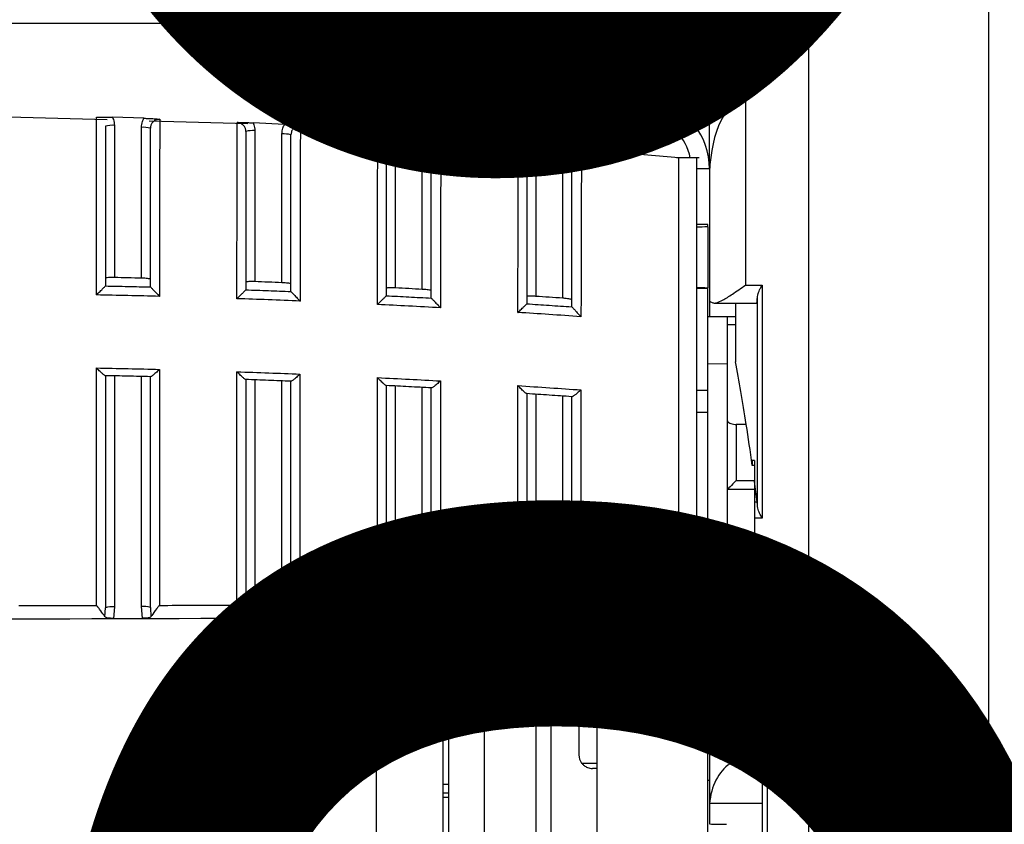
# Model space of a CAD drawing. Extents: x 220 to 409, y 90 to 282.
# Drawn here: x 245 to 251, y 167 to 171 of the extents above; entities that cross this region are included whole.
import ezdxf

# ---------------------------------------------------------------- set-up
doc = ezdxf.new("R2010")
doc.units = 0
doc.header["$MEASUREMENT"] = 0
doc.layers.add('COTES', color=2, linetype='CONTINUOUS')
doc.layers.add('DIBUIX', color=7, linetype='CONTINUOUS')
doc.styles.add('ROMANS', font='arial.ttf')

msp = doc.modelspace()

# ---------------------------------------------------------------- linework, layer by layer
at = {"layer": 'DIBUIX'}
for p, q in [((249.542, 212.7114), (249.542, 148.9697)), ((250.542, 212.7114), (250.542, 148.9697)), ((248.992, 172.77), (248.992, 171.0377)), ((247.542, 172.338), (247.542, 170.8267)), ((247.742, 170.8097), (247.742, 172.338)), ((248.292, 172.1106), (248.292, 171.1506)), ((248.0267, 172.038), (248.0267, 170.7995)), ((248.092, 171.1007), (248.092, 172.038)), ((247.142, 171.463), (242.042, 171.463)), ((247.142, 170.8608), (247.142, 171.463)), ((248.292, 171.4792), (248.992, 171.4792)), ((248.992, 171.3122), (248.292, 171.3122)), ((248.292, 171.2739), (248.992, 171.2739)), ((247.512, 170.8292), (247.512, 171.1137)), ((248.2652, 171.1578), (248.6955, 171.0425)), ((248.3927, 171.1236), (248.992, 171.1131)), ((247.512, 170.8292), (247.512, 171.093)), ((248.6696, 170.9459), (248.092, 171.1007)), ((248.992, 171.0632), (248.5923, 171.0701)), ((248.992, 171.023), (248.7463, 171.0252)), ((248.992, 171.0377), (249.192, 171.0377)), ((248.992, 170.6561), (248.992, 171.0377)), ((249.192, 171.0377), (249.192, 170.0111)), ((248.992, 171.0018), (248.7901, 171.0036)), ((245.647, 170.928), (245.0987, 170.9435)), ((245.8509, 170.9366), (245.6761, 170.9421)), ((245.687, 170.897), (245.687, 170.0525)), ((246.4284, 170.9058), (245.8793, 170.9214)), ((246.6321, 170.902), (246.457, 170.9112)), ((245.837, 170.0491), (245.837, 170.8859)), ((246.467, 170.8678), (246.467, 170.0298)), ((246.617, 170.024), (246.617, 170.8494)), ((247.4133, 170.851), (247.2378, 170.8639)), ((247.247, 170.8222), (247.247, 169.995)), ((247.397, 169.9869), (247.397, 170.7964)), ((247.999, 170.7878), (247.4331, 170.836)), ((248.1947, 170.7836), (248.0185, 170.8003)), ((248.027, 170.7602), (248.027, 169.9482)), ((248.822, 170.7176), (248.2161, 170.7692)), ((248.177, 169.9378), (248.177, 170.727)), ((248.9345, 170.7176), (248.8095, 170.7176)), ((248.992, 170.6561), (248.9222, 170.6561)), ((248.992, 170.6561), (248.992, 169.8339)), ((248.9924, 170.6377), (248.992, 170.6377)), ((248.982, 170.3473), (248.922, 170.3473)), ((248.982, 170.3339), (248.982, 170.3473)), ((248.982, 170.3339), (248.982, 169.9962)), ((245.6368, 170.0059), (245.637, 170.0062)), ((245.887, 170.0008), (245.8872, 170.0003)), ((246.4169, 169.9845), (246.417, 169.9848)), ((246.667, 169.9757), (246.6672, 169.9752)), ((248.982, 169.9916), (248.922, 169.9916)), ((248.982, 169.9916), (248.982, 169.9962)), ((248.982, 169.4249), (248.982, 169.9916)), ((249.192, 170.0111), (249.2838, 170.0111)), ((249.2838, 170.0111), (249.2838, 168.7169)), ((247.1969, 169.9515), (247.197, 169.9518)), ((247.447, 169.939), (247.4472, 169.9385)), ((249.0194, 169.9111), (249.2541, 169.9111)), ((249.1362, 169.9111), (249.1362, 169.5853)), ((249.2588, 168.7813), (249.2588, 169.9468)), ((247.9769, 169.9069), (247.977, 169.9071)), ((248.227, 169.8906), (248.2273, 169.89)), ((248.992, 169.8339), (248.982, 169.8339)), ((249.1362, 169.8339), (248.992, 169.8339)), ((249.092, 169.7914), (249.092, 169.8339)), ((249.092, 169.7914), (249.1362, 169.7914)), ((249.092, 169.2572), (249.092, 169.7914)), ((249.092, 169.5723), (248.982, 169.5728)), ((245.687, 169.5068), (245.687, 168.2245)), ((245.837, 168.2262), (245.837, 169.5034)), ((246.467, 169.4845), (246.467, 168.2289)), ((246.617, 168.2317), (246.617, 169.4789)), ((247.247, 169.4506), (247.247, 168.2357)), ((247.397, 168.2394), (247.397, 169.4427)), ((248.982, 169.4249), (248.922, 169.4249)), ((248.982, 169.3063), (248.982, 169.4249)), ((248.027, 169.4048), (248.027, 168.2447)), ((248.177, 168.2494), (248.177, 169.3947)), ((248.922, 169.3063), (248.982, 169.3063)), ((248.982, 168.0679), (248.982, 169.3063)), ((249.092, 168.8762), (249.092, 169.2572)), ((249.1407, 169.2377), (249.1407, 168.9262)), ((249.242, 169.0377), (249.2297, 169.0377)), ((249.2297, 169.0377), (249.2297, 169.0097)), ((249.242, 169.0377), (249.242, 168.9198)), ((249.242, 169.0097), (249.2297, 169.0097)), ((249.1407, 168.9262), (249.242, 168.9262)), ((249.242, 168.8762), (249.092, 168.8762)), ((249.092, 168.8762), (249.092, 168.8762)), ((249.092, 167.9276), (249.092, 168.8762)), ((249.242, 168.9198), (249.242, 168.8072)), ((249.242, 168.8072), (249.2568, 168.8072)), ((249.242, 168.8072), (249.242, 168.7169)), ((249.2838, 168.7169), (249.242, 168.7169)), ((249.242, 168.7169), (249.242, 167.4127)), ((248.957, 168.4278), (248.937, 168.4278)), ((248.957, 168.4278), (248.957, 168.2278)), ((245.6345, 168.1696), (245.637, 168.2197)), ((245.687, 168.2245), (245.6812, 168.1609)), ((245.843, 168.1613), (245.837, 168.2262)), ((245.887, 168.2214), (245.8896, 168.1701)), ((246.4142, 168.1719), (246.417, 168.2241)), ((246.467, 168.2289), (246.4608, 168.1633)), ((246.6235, 168.164), (246.617, 168.2317)), ((246.667, 168.2269), (246.6699, 168.1728)), ((247.1938, 168.1755), (247.197, 168.2309)), ((247.247, 168.2357), (247.2402, 168.167)), ((247.4044, 168.168), (247.397, 168.2394)), ((247.447, 168.2346), (247.4504, 168.1768)), ((247.9733, 168.1803), (247.977, 168.2399)), ((248.027, 168.2447), (248.0193, 168.172)), ((248.1854, 168.1733), (248.177, 168.2494)), ((248.227, 168.2446), (248.231, 168.1821)), ((248.922, 168.2419), (248.822, 168.2419)), ((248.937, 168.2329), (248.937, 168.0703)), ((248.957, 168.2278), (248.937, 168.2278)), ((248.957, 168.2278), (248.957, 168.0692)), ((245.6812, 168.1609), (245.843, 168.1613)), ((246.4608, 168.1633), (246.6235, 168.164)), ((246.567, 165.263), (246.567, 168.1666)), ((247.142, 164.8672), (247.142, 168.1691)), ((247.2402, 168.167), (247.4044, 168.168)), ((247.342, 168.1699), (247.342, 167.963)), ((247.6227, 167.963), (247.6227, 168.1712)), ((247.742, 167.963), (247.742, 168.1717)), ((248.0193, 168.172), (248.1854, 168.1733)), ((248.0267, 168.1729), (248.0267, 164.6004)), ((248.112, 166.9203), (248.112, 168.1733)), ((248.367, 168.1744), (248.367, 168.1679)), ((248.367, 168.1679), (248.367, 166.9679)), ((248.367, 168.1679), (248.517, 168.1679)), ((248.517, 168.1917), (248.922, 168.1917)), ((248.517, 168.1679), (248.517, 168.1917)), ((248.922, 168.2017), (248.822, 168.2017)), ((248.922, 168.1917), (248.922, 168.2017)), ((248.922, 167.9407), (248.922, 168.1917)), ((248.342, 168.1278), (248.367, 168.1278)), ((248.267, 168.0528), (248.267, 167.4028)), ((248.367, 168.0978), (248.282, 168.0978)), ((248.982, 167.9407), (248.982, 168.0679)), ((247.342, 167.963), (247.6227, 167.963)), ((247.512, 164.363), (247.512, 167.963)), ((247.542, 167.963), (247.542, 164.363)), ((247.6227, 167.963), (247.742, 167.963)), ((247.742, 164.363), (247.742, 167.963)), ((248.982, 167.9407), (248.922, 167.9407)), ((248.982, 166.0463), (248.982, 167.9407)), ((248.982, 167.9278), (249.087, 167.9278)), ((249.087, 167.9278), (249.087, 167.8778)), ((249.087, 167.8778), (248.982, 167.8778)), ((249.087, 167.5778), (249.087, 167.8778)), ((249.137, 167.8778), (249.087, 167.8778)), ((249.137, 167.8778), (249.137, 167.5778)), ((248.982, 167.5778), (249.087, 167.5778)), ((249.087, 167.5778), (249.137, 167.5778)), ((249.087, 167.5778), (249.087, 167.5278)), ((249.087, 167.5278), (248.982, 167.5278)), ((249.092, 167.4377), (249.092, 167.5281)), ((248.992, 167.4377), (249.0434, 167.4377)), ((248.992, 167.4377), (248.992, 167.1093)), ((248.992, 167.4377), (248.992, 167.4377)), ((249.0617, 167.4361), (249.0434, 167.4377)), ((249.0434, 167.4377), (249.242, 167.4377)), ((249.0617, 167.4361), (249.242, 167.4361)), ((249.242, 167.4127), (249.312, 167.4127)), ((249.242, 167.4127), (249.242, 167.3611)), ((249.312, 167.4127), (249.312, 166.4984)), ((248.282, 167.3578), (248.367, 167.3578)), ((249.106, 167.3535), (249.1176, 167.3611)), ((249.2876, 167.3535), (249.106, 167.3535)), ((249.242, 167.3611), (249.1176, 167.3611)), ((249.287, 166.5645), (249.287, 167.3459)), ((248.367, 167.3278), (248.342, 167.3278)), ((247.512, 167.2401), (247.542, 167.2401)), ((248.992, 167.2614), (248.982, 167.2614)), ((247.542, 167.1903), (247.512, 167.1903)), ((247.512, 167.168), (247.542, 167.168)), ((249.287, 167.1332), (248.9928, 167.1332)), ((248.992, 167.1093), (248.992, 167.0197))]:
    msp.add_line(p, q, dxfattribs=at)
at = {"layer": 'DIBUIX', "flags": 128}
for points in [[(248.6955, 171.0425), (248.695, 171.0406), (248.6935, 171.0351), (248.6911, 171.0262), (248.6879, 171.0142), (248.684, 170.9996), (248.6795, 170.9829), (248.6747, 170.9647), (248.6696, 170.9459)], [(245.837, 170.0491), (245.8182, 170.0495), (245.7995, 170.05), (245.7807, 170.0504), (245.762, 170.0509), (245.7432, 170.0513), (245.7245, 170.0517), (245.7057, 170.0521), (245.687, 170.0525)], [(246.617, 170.024), (246.5982, 170.0247), (246.5795, 170.0255), (246.5607, 170.0262), (246.542, 170.0269), (246.5232, 170.0276), (246.5045, 170.0284), (246.4857, 170.0291), (246.467, 170.0298)], [(247.397, 169.9869), (247.3782, 169.988), (247.3595, 169.989), (247.3407, 169.99), (247.322, 169.991), (247.3032, 169.992), (247.2845, 169.993), (247.2657, 169.994), (247.247, 169.995)], [(248.177, 169.9378), (248.1582, 169.9392), (248.1395, 169.9405), (248.1207, 169.9418), (248.102, 169.9431), (248.0832, 169.9444), (248.0645, 169.9457), (248.0457, 169.9469), (248.027, 169.9482)], [(248.982, 168.0679), (248.9518, 168.0695), (248.922, 168.0711)]]:
    msp.add_lwpolyline(points, dxfattribs=at)
at = {"layer": 'DIBUIX'}
for centre, radius, start, end in [((247.142, 171.1137), 0.37, 0, 90), ((247.142, 171.093), 0.37, 0, 90), ((248.592, 170.6561), 0.4, 0, 75), ((245.6746, 170.7629), 0.1346, 84.7212, 106.2257), ((248.592, 170.6561), 0.3, 11.8347, 75), ((245.8494, 170.7519), 0.1346, 73.7733, 95.2796), ((246.4546, 170.7338), 0.1346, 84.721, 106.2259), ((246.6294, 170.7153), 0.1346, 73.7741, 95.279), ((247.2346, 170.6882), 0.1346, 84.7203, 106.2267), ((247.4094, 170.6624), 0.1346, 73.7743, 95.2788), ((248.0146, 170.6262), 0.1346, 84.7212, 106.2257), ((248.1894, 170.593), 0.1346, 73.7744, 95.2787), ((245.6746, 168.0904), 0.1346, 84.7211, 106.2259), ((245.8494, 168.0921), 0.1346, 73.7737, 95.2792), ((246.4546, 168.0949), 0.1346, 84.7214, 106.2255), ((246.6294, 168.0976), 0.1346, 73.7745, 95.2786), ((247.2346, 168.1016), 0.1346, 84.7206, 106.2263), ((247.4094, 168.1054), 0.1346, 73.7741, 95.279), ((248.0146, 168.1106), 0.1346, 84.721, 106.2259), ((248.1894, 168.1154), 0.1346, 73.7742, 95.2789), ((248.342, 168.0528), 0.075, 143.1301, 180), ((249.087, 167.8778), 0.05, 0, 90), ((249.087, 167.5778), 0.05, 270, 0), ((248.342, 167.4028), 0.075, 180, 216.8699)]:
    msp.add_arc(centre, radius, start, end, dxfattribs=at)
for centre, major_axis, ratio, start_param, end_param in [((249.192, 170.6088), (0, 0.4289), 0.466308, 0, 1.503361), ((249.936, 170.2473), (1.9081, 0), 0.052408, 2.094395, 2.131101), ((249.936, 170.0828), (1.9081, 0), 0.052408, 4.152084, 4.18879), ((249.2541, 170.0111), (0, 0.1), 0.061163, 2.990048, 4.013041), ((248.8495, 154.8261), (0, 15.4856), 0.061163, 5.908465, 5.975697), ((32.7473, 154.8261), (591.371, 0), 0.026186, 1.196076, 1.196177), ((248.8495, 154.8261), (0, 15.4856), 0.061163, 5.870192, 5.908465), ((249.142, 168.9262), (0.05, 0.05), 0.013091, 1.583886, 3.128503), ((248.8495, 154.8261), (0, 15.4856), 0.061163, 5.838737, 5.855967), ((249.2541, 168.7169), (0, 0.1), 0.061163, 5.411737, 5.838737), ((249.192, 167.1077), (0, 0.2722), 0.734759, 0.444261, 1.477196), ((249.312, 167.3459), (0, 0.034), 0.734759, 1.345467, 1.570796), ((259.9465, 167.4292), (19.0942, 0), 0.026186, 4.101362, 4.107424)]:
    msp.add_ellipse(centre, major_axis=major_axis, ratio=ratio, start_param=start_param, end_param=end_param, dxfattribs=at)
for points, knots in [([(248.092, 171.1007), (248.0922, 171.1008), (248.1036, 171.1061), (248.137, 171.1216), (248.1863, 171.1431), (248.2348, 171.1598), (248.2555, 171.1584), (248.2652, 171.1578)], [0, 0, 0, 0, 0.004178, 0.171566, 0.503787, 0.767461, 1, 1, 1, 1]), ([(245.5873, 169.956), (245.5873, 170.0708), (245.5872, 170.3002), (245.5874, 170.5744), (245.5879, 170.7677), (245.5882, 170.867), (245.5883, 170.9247), (245.5883, 170.9372), (245.5883, 170.942)], [0, 0, 0, 0, 0.2940025, 0.5874557, 0.7015406, 0.8158441, 0.9293667, 1, 1, 1, 1]), ([(245.5883, 170.942), (245.5884, 170.942), (245.5983, 170.9428), (245.6172, 170.9437), (245.6468, 170.943), (245.6676, 170.9424), (245.6761, 170.9421)], [0, 0, 0, 0, 0.004355, 0.394475, 0.753166, 1, 1, 1, 1]), ([(245.6761, 170.9421), (245.678, 170.9381), (245.6846, 170.9239), (245.686, 170.9082), (245.687, 170.897)], [0, 0, 0, 0, 0.284218, 1, 1, 1, 1]), ([(245.837, 170.8859), (245.838, 170.8972), (245.8395, 170.915), (245.8478, 170.9308), (245.8509, 170.9366)], [0, 0, 0, 0, 0.630588, 1, 1, 1, 1]), ([(245.8509, 170.9366), (245.8594, 170.9364), (245.8802, 170.9357), (245.9099, 170.9344), (245.9289, 170.9324), (245.9387, 170.931), (245.9388, 170.931)], [0, 0, 0, 0, 0.246911, 0.60598, 0.995647, 1, 1, 1, 1]), ([(245.9388, 170.931), (245.9345, 170.9308), (245.9246, 170.9304), (245.9099, 170.9242), (245.8973, 170.9129), (245.8886, 170.898), (245.8875, 170.8867), (245.887, 170.8811)], [0, 0, 0, 0, 0.160449, 0.370222, 0.580073, 0.790003, 1, 1, 1, 1]), ([(245.9388, 170.931), (245.9388, 170.9225), (245.9388, 170.9049), (245.9385, 170.828), (245.9381, 170.7147), (245.9376, 170.5377), (245.9377, 170.2818), (245.9375, 170.0729), (245.9375, 169.9481)], [0, 0, 0, 0, 0.106479, 0.22002, 0.333695, 0.464523, 0.679994, 1, 1, 1, 1]), ([(246.3676, 169.9353), (246.3676, 169.9792), (246.3677, 170.1416), (246.3679, 170.3748), (246.3679, 170.6092), (246.3688, 170.7575), (246.3692, 170.8511), (246.3694, 170.8992), (246.3694, 170.9096), (246.3694, 170.9129)], [0, 0, 0, 0, 0.113463, 0.419539, 0.606086, 0.720079, 0.834316, 0.947821, 1, 1, 1, 1]), ([(246.3694, 170.9129), (246.3695, 170.9129), (246.3793, 170.9135), (246.3982, 170.9139), (246.4277, 170.9127), (246.4485, 170.9116), (246.457, 170.9112)], [0, 0, 0, 0, 0.004356, 0.393374, 0.752893, 1, 1, 1, 1]), ([(246.417, 170.863), (246.4164, 170.8686), (246.4153, 170.8799), (246.4067, 170.8948), (246.394, 170.9061), (246.3807, 170.9117), (246.3722, 170.9126), (246.3694, 170.9129)], [0, 0, 0, 0, 0.22165, 0.443227, 0.664701, 0.886077, 1, 1, 1, 1]), ([(246.457, 170.9112), (246.4585, 170.9078), (246.4647, 170.8941), (246.466, 170.8791), (246.467, 170.8678)], [0, 0, 0, 0, 0.252607, 1, 1, 1, 1]), ([(246.617, 170.8494), (246.618, 170.8607), (246.6196, 170.8793), (246.6285, 170.8956), (246.6321, 170.902)], [0, 0, 0, 0, 0.605198, 1, 1, 1, 1]), ([(246.6321, 170.902), (246.6406, 170.9016), (246.6614, 170.9005), (246.6911, 170.8986), (246.71, 170.8961), (246.7197, 170.8944), (246.7198, 170.8944)], [0, 0, 0, 0, 0.247241, 0.607388, 0.995648, 1, 1, 1, 1]), ([(247.2098, 170.855), (247.0425, 170.8736), (246.86, 170.894), (246.6767, 170.8987), (246.6615, 170.8991)], [0, 0, 0, 0, 0.9173773, 1, 1, 1, 1]), ([(245.637, 170.8922), (245.637, 170.888), (245.637, 170.8769), (245.637, 170.8267), (245.637, 170.74), (245.637, 170.567), (245.637, 170.3193), (245.637, 170.1107), (245.637, 170.0062)], [0, 0, 0, 0, 0.067492, 0.178521, 0.290292, 0.402009, 0.700739, 1, 1, 1, 1]), ([(245.887, 170.0008), (245.887, 170.1062), (245.887, 170.2943), (245.887, 170.525), (245.887, 170.6908), (245.887, 170.7914), (245.887, 170.8581), (245.887, 170.8737), (245.887, 170.8811)], [0, 0, 0, 0, 0.303579, 0.541207, 0.674608, 0.78598, 0.897323, 1, 1, 1, 1]), ([(246.417, 170.863), (246.417, 170.8602), (246.417, 170.851), (246.417, 170.8093), (246.417, 170.7276), (246.417, 170.5918), (246.417, 170.3671), (246.417, 170.1554), (246.417, 170.0119), (246.417, 169.9848)], [0, 0, 0, 0, 0.049129, 0.160037, 0.271654, 0.383195, 0.584954, 0.921796, 1, 1, 1, 1]), ([(246.7198, 170.8944), (246.7152, 170.8943), (246.7049, 170.8941), (246.6899, 170.8877), (246.6773, 170.8764), (246.6686, 170.8614), (246.6675, 170.8502), (246.667, 170.8446)], [0, 0, 0, 0, 0.1712, 0.378249, 0.585399, 0.792661, 1, 1, 1, 1]), ([(246.667, 169.9757), (246.667, 170.0812), (246.667, 170.2671), (246.667, 170.4952), (246.667, 170.6576), (246.667, 170.7567), (246.667, 170.8219), (246.667, 170.8373), (246.667, 170.8446)], [0, 0, 0, 0, 0.308315, 0.542818, 0.676765, 0.787859, 0.898925, 1, 1, 1, 1]), ([(246.7198, 170.8944), (246.7198, 170.886), (246.7198, 170.8686), (246.7194, 170.7933), (246.7188, 170.6815), (246.7179, 170.5079), (246.7181, 170.2544), (246.7179, 170.0474), (246.7178, 169.9222)], [0, 0, 0, 0, 0.10511, 0.218317, 0.331675, 0.462842, 0.675053, 1, 1, 1, 1]), ([(247.1479, 169.9029), (247.1479, 169.9435), (247.1481, 170.1058), (247.1483, 170.3339), (247.1483, 170.5648), (247.1496, 170.7082), (247.1501, 170.802), (247.1504, 170.8524), (247.1504, 170.8635), (247.1504, 170.8673)], [0, 0, 0, 0, 0.106521, 0.425815, 0.601344, 0.715045, 0.829099, 0.94201, 1, 1, 1, 1]), ([(247.1504, 170.8673), (247.1505, 170.8673), (247.1603, 170.8677), (247.1791, 170.8678), (247.2085, 170.866), (247.2293, 170.8645), (247.2378, 170.8639)], [0, 0, 0, 0, 0.004362, 0.391607, 0.752471, 1, 1, 1, 1]), ([(247.197, 170.8174), (247.1964, 170.8231), (247.1953, 170.8343), (247.1867, 170.8493), (247.174, 170.8606), (247.161, 170.866), (247.1529, 170.867), (247.1504, 170.8673)], [0, 0, 0, 0, 0.2248408, 0.4495771, 0.6741572, 0.8986037, 1, 1, 1, 1]), ([(247.2378, 170.8639), (247.239, 170.861), (247.2447, 170.8479), (247.246, 170.8335), (247.247, 170.8222)], [0, 0, 0, 0, 0.219412, 1, 1, 1, 1]), ([(247.397, 170.7964), (247.398, 170.8077), (247.3997, 170.8271), (247.4093, 170.844), (247.4133, 170.851)], [0, 0, 0, 0, 0.581158, 1, 1, 1, 1]), ([(247.4133, 170.851), (247.4218, 170.8504), (247.4426, 170.8488), (247.4665, 170.8468), (247.4861, 170.8441), (247.4959, 170.8424), (247.5008, 170.8415), (247.5009, 170.8414)], [0, 0, 0, 0, 0.247693, 0.609394, 0.80207, 0.995642, 1, 1, 1, 1]), ([(247.5009, 170.8414), (247.4959, 170.8414), (247.4852, 170.8413), (247.4699, 170.8348), (247.4573, 170.8235), (247.4486, 170.8085), (247.4475, 170.7973), (247.447, 170.7916)], [0, 0, 0, 0, 0.181588, 0.385971, 0.590503, 0.795193, 1, 1, 1, 1]), ([(247.5009, 170.8414), (247.5009, 170.8332), (247.5008, 170.8161), (247.5003, 170.7428), (247.4994, 170.6332), (247.4983, 170.4642), (247.4985, 170.2142), (247.4982, 170.0099), (247.498, 169.8846)], [0, 0, 0, 0, 0.103147, 0.215945, 0.328913, 0.460253, 0.668844, 1, 1, 1, 1]), ([(247.197, 170.8174), (247.197, 170.8142), (247.197, 170.8044), (247.197, 170.7609), (247.197, 170.6792), (247.197, 170.5481), (247.197, 170.3267), (247.197, 170.1194), (247.197, 169.9758), (247.197, 169.9518)], [0, 0, 0, 0, 0.05435, 0.164554, 0.275826, 0.387, 0.577634, 0.929364, 1, 1, 1, 1]), ([(247.447, 169.939), (247.447, 170.0443), (247.447, 170.2272), (247.447, 170.4514), (247.447, 170.6093), (247.447, 170.7062), (247.447, 170.7694), (247.447, 170.7845), (247.447, 170.7916)], [0, 0, 0, 0, 0.314365, 0.545524, 0.679855, 0.790589, 0.901294, 1, 1, 1, 1]), ([(247.9282, 169.8588), (247.9282, 169.9005), (247.9284, 170.0613), (247.9288, 170.2855), (247.9287, 170.5104), (247.9303, 170.6496), (247.9311, 170.7412), (247.9314, 170.7905), (247.9315, 170.8015), (247.9315, 170.8052)], [0, 0, 0, 0, 0.111616, 0.431072, 0.603803, 0.717076, 0.830702, 0.943165, 1, 1, 1, 1]), ([(247.9315, 170.8052), (247.9316, 170.8052), (247.9412, 170.8055), (247.96, 170.8053), (247.9893, 170.803), (248.0101, 170.801), (248.0185, 170.8003)], [0, 0, 0, 0, 0.004372, 0.389109, 0.751866, 1, 1, 1, 1]), ([(247.977, 170.7554), (247.9764, 170.7611), (247.9753, 170.7723), (247.9667, 170.7873), (247.954, 170.7986), (247.9413, 170.8039), (247.9336, 170.8049), (247.9315, 170.8052)], [0, 0, 0, 0, 0.22817, 0.456176, 0.683948, 0.91152, 1, 1, 1, 1]), ([(248.0185, 170.8003), (248.0195, 170.7979), (248.0248, 170.7853), (248.026, 170.7715), (248.027, 170.7602)], [0, 0, 0, 0, 0.184741, 1, 1, 1, 1]), ([(247.977, 170.7554), (247.977, 170.7523), (247.977, 170.7425), (247.977, 170.7002), (247.977, 170.6207), (247.977, 170.4937), (247.977, 170.2783), (247.977, 170.0747), (247.977, 169.9324), (247.977, 169.9071)], [0, 0, 0, 0, 0.052561, 0.162178, 0.272868, 0.383462, 0.571387, 0.923905, 1, 1, 1, 1]), ([(248.177, 170.727), (248.178, 170.7383), (248.1797, 170.7586), (248.1901, 170.7759), (248.1947, 170.7836)], [0, 0, 0, 0, 0.558354, 1, 1, 1, 1]), ([(248.1947, 170.7836), (248.2031, 170.7828), (248.224, 170.7808), (248.2478, 170.7782), (248.2674, 170.775), (248.277, 170.7731), (248.2818, 170.772), (248.2819, 170.772)], [0, 0, 0, 0, 0.248371, 0.612251, 0.803494, 0.995632, 1, 1, 1, 1]), ([(248.2819, 170.772), (248.2766, 170.7721), (248.2656, 170.7721), (248.25, 170.7654), (248.2373, 170.7541), (248.2286, 170.7391), (248.2275, 170.7279), (248.227, 170.7222)], [0, 0, 0, 0, 0.191578, 0.39335, 0.595343, 0.797581, 1, 1, 1, 1]), ([(248.2819, 170.772), (248.2819, 170.7641), (248.2818, 170.7472), (248.2812, 170.6764), (248.2801, 170.5698), (248.2787, 170.4061), (248.2789, 170.1609), (248.2785, 169.9601), (248.2783, 169.8352)], [0, 0, 0, 0, 0.100664, 0.21303, 0.325576, 0.456712, 0.661972, 1, 1, 1, 1]), ([(248.227, 169.8906), (248.227, 169.9952), (248.227, 170.1742), (248.227, 170.3934), (248.227, 170.5459), (248.227, 170.6399), (248.227, 170.7005), (248.227, 170.7154), (248.227, 170.7222)], [0, 0, 0, 0, 0.3210621, 0.549421, 0.6837466, 0.7940864, 0.9043965, 1, 1, 1, 1]), ([(248.822, 168.2419), (248.822, 168.3662), (248.822, 168.6183), (248.822, 169.0424), (248.822, 169.4909), (248.822, 169.9478), (248.822, 170.2978), (248.822, 170.534), (248.822, 170.6387), (248.822, 170.699), (248.822, 170.7239), (248.822, 170.7171), (248.822, 170.7168)], [0, 0, 0, 0, 0.160543, 0.325733, 0.486623, 0.652143, 0.813679, 0.862202, 0.911223, 0.954612, 0.998075, 1, 1, 1, 1]), ([(248.922, 168.2419), (248.922, 168.3976), (248.922, 168.7089), (248.922, 169.2427), (248.922, 169.8006), (248.922, 170.2305), (248.922, 170.5424), (248.922, 170.673), (248.922, 170.7314), (248.922, 170.7159), (248.922, 170.7151)], [0, 0, 0, 0, 0.199545, 0.399092, 0.598635, 0.798182, 0.864429, 0.930325, 0.996233, 1, 1, 1, 1]), ([(245.687, 170.0525), (245.6831, 170.0526), (245.6736, 170.0527), (245.6595, 170.0524), (245.6469, 170.0516), (245.6385, 170.0503), (245.6375, 170.0493), (245.637, 170.0488)], [0, 0, 0, 0, 0.1480949, 0.3628599, 0.5775827, 0.7922715, 1, 1, 1, 1]), ([(245.887, 170.043), (245.8864, 170.0436), (245.8853, 170.0447), (245.8767, 170.0464), (245.864, 170.0478), (245.85, 170.0487), (245.8407, 170.049), (245.837, 170.0491)], [0, 0, 0, 0, 0.214604, 0.429221, 0.643853, 0.858567, 1, 1, 1, 1]), ([(246.467, 170.0298), (246.4631, 170.0299), (246.4536, 170.0302), (246.4395, 170.0301), (246.4269, 170.0294), (246.4185, 170.0283), (246.4175, 170.0273), (246.417, 170.0268)], [0, 0, 0, 0, 0.14816, 0.363057, 0.577879, 0.792588, 1, 1, 1, 1]), ([(246.667, 170.0172), (246.6664, 170.0178), (246.6653, 170.0189), (246.6567, 170.0207), (246.644, 170.0223), (246.63, 170.0234), (246.6207, 170.0238), (246.617, 170.024)], [0, 0, 0, 0, 0.214467, 0.428944, 0.643494, 0.858213, 1, 1, 1, 1]), ([(245.5873, 169.956), (245.5874, 169.9561), (245.5907, 169.9593), (245.6007, 169.9692), (245.6151, 169.9836), (245.6273, 169.996), (245.6346, 170.0034), (245.6361, 170.0051), (245.6368, 170.0059)], [0, 0, 0, 0, 0.004966, 0.152781, 0.461642, 0.68996, 0.844502, 1, 1, 1, 1]), ([(245.6368, 170.0059), (245.6786, 170.005), (245.762, 170.0033), (245.8455, 170.0013), (245.8872, 170.0003)], [0, 0, 0, 0, 0.500368, 1, 1, 1, 1]), ([(245.8872, 170.0003), (245.888, 169.9994), (245.8896, 169.9978), (245.897, 169.9901), (245.9094, 169.9772), (245.924, 169.9621), (245.934, 169.9517), (245.9374, 169.9482), (245.9375, 169.9481)], [0, 0, 0, 0, 0.1517998, 0.3025908, 0.5298744, 0.8438393, 0.9951031, 1, 1, 1, 1]), ([(246.3676, 169.9353), (246.3677, 169.9354), (246.371, 169.9386), (246.3809, 169.9483), (246.3953, 169.9625), (246.4075, 169.9747), (246.4147, 169.9821), (246.4161, 169.9837), (246.4169, 169.9845)], [0, 0, 0, 0, 0.004993, 0.15279, 0.459559, 0.687827, 0.843452, 1, 1, 1, 1]), ([(246.4169, 169.9845), (246.4586, 169.983), (246.5421, 169.9801), (246.6255, 169.9768), (246.6672, 169.9752)], [0, 0, 0, 0, 0.500597, 1, 1, 1, 1]), ([(246.6672, 169.9752), (246.668, 169.9743), (246.6697, 169.9726), (246.6771, 169.9649), (246.6896, 169.9518), (246.7042, 169.9364), (246.7143, 169.9258), (246.7177, 169.9223), (246.7178, 169.9222)], [0, 0, 0, 0, 0.150389, 0.299768, 0.526315, 0.841565, 0.995133, 1, 1, 1, 1]), ([(247.247, 169.995), (247.2431, 169.9952), (247.2336, 169.9956), (247.2194, 169.9957), (247.2069, 169.9953), (247.1985, 169.9943), (247.1975, 169.9933), (247.197, 169.9928)], [0, 0, 0, 0, 0.1482693, 0.3633848, 0.5783742, 0.793102, 1, 1, 1, 1]), ([(247.447, 169.9794), (247.4464, 169.9799), (247.4453, 169.9811), (247.4367, 169.983), (247.4241, 169.9848), (247.41, 169.9861), (247.4007, 169.9867), (247.397, 169.9869)], [0, 0, 0, 0, 0.214268, 0.428537, 0.642954, 0.857703, 1, 1, 1, 1]), ([(249.0109, 169.9123), (249.0121, 169.912), (249.018, 169.9104), (249.0345, 169.9125), (249.0691, 169.9282), (249.1232, 169.9625), (249.1672, 169.9936), (249.1917, 170.011), (249.192, 170.0111)], [0, 0, 0, 0, 0.0322693, 0.1634334, 0.3617573, 0.6426085, 0.9964448, 1, 1, 1, 1]), ([(249.2588, 169.9468), (249.2597, 169.9522), (249.2621, 169.9662), (249.2724, 169.9882), (249.2803, 170.0043), (249.2837, 170.0109), (249.2838, 170.0111)], [0, 0, 0, 0, 0.27385, 0.700208, 0.991514, 1, 1, 1, 1]), ([(245.9375, 169.9481), (245.8788, 169.9496), (245.7621, 169.9525), (245.6454, 169.9548), (245.5873, 169.956)], [0, 0, 0, 0, 0.5029414, 1, 1, 1, 1]), ([(246.7178, 169.9222), (246.6588, 169.9245), (246.5421, 169.9292), (246.4254, 169.9333), (246.3676, 169.9353)], [0, 0, 0, 0, 0.504918, 1, 1, 1, 1]), ([(247.1479, 169.9029), (247.148, 169.903), (247.1513, 169.9062), (247.1612, 169.9157), (247.1755, 169.9297), (247.1877, 169.9418), (247.1948, 169.9491), (247.1962, 169.9507), (247.1969, 169.9515)], [0, 0, 0, 0, 0.005012, 0.153186, 0.457734, 0.685824, 0.842456, 1, 1, 1, 1]), ([(247.1969, 169.9515), (247.2387, 169.9494), (247.3221, 169.9452), (247.4056, 169.9407), (247.4472, 169.9385)], [0, 0, 0, 0, 0.500878, 1, 1, 1, 1]), ([(247.4472, 169.9385), (247.4481, 169.9376), (247.4498, 169.9359), (247.4572, 169.9281), (247.4697, 169.9148), (247.4844, 169.8992), (247.4945, 169.8883), (247.4979, 169.8847), (247.498, 169.8846)], [0, 0, 0, 0, 0.148922, 0.296822, 0.522485, 0.838842, 0.995159, 1, 1, 1, 1]), ([(248.027, 169.9482), (248.0231, 169.9485), (248.0136, 169.949), (247.9994, 169.9494), (247.9869, 169.9491), (247.9785, 169.9483), (247.9775, 169.9473), (247.977, 169.9468)], [0, 0, 0, 0, 0.1483968, 0.3638127, 0.5789957, 0.7937451, 1, 1, 1, 1]), ([(248.227, 169.9295), (248.2264, 169.9301), (248.2253, 169.9312), (248.2167, 169.9333), (248.2041, 169.9353), (248.19, 169.9368), (248.1807, 169.9376), (248.177, 169.9378)], [0, 0, 0, 0, 0.214004, 0.428011, 0.64225, 0.857036, 1, 1, 1, 1]), ([(248.992, 169.925), (248.9929, 169.9227), (248.9946, 169.9184), (249.0057, 169.9142), (249.0109, 169.9123)], [0, 0, 0, 0, 0.530741, 1, 1, 1, 1]), ([(247.498, 169.8846), (247.4389, 169.8878), (247.3222, 169.8942), (247.2055, 169.9), (247.1479, 169.9029)], [0, 0, 0, 0, 0.506859, 1, 1, 1, 1]), ([(247.9282, 169.8588), (247.9283, 169.8589), (247.9316, 169.8621), (247.9415, 169.8715), (247.9558, 169.8853), (247.9678, 169.8972), (247.9749, 169.9044), (247.9762, 169.906), (247.9769, 169.9069)], [0, 0, 0, 0, 0.005036, 0.153891, 0.456104, 0.683931, 0.841521, 1, 1, 1, 1]), ([(248.2783, 169.8352), (248.2189, 169.8394), (248.1023, 169.8476), (247.9855, 169.8551), (247.9282, 169.8588)], [0, 0, 0, 0, 0.50885, 1, 1, 1, 1]), ([(247.9769, 169.9069), (248.0187, 169.9041), (248.1022, 169.8987), (248.1856, 169.8929), (248.2273, 169.89)], [0, 0, 0, 0, 0.5010929, 1, 1, 1, 1]), ([(248.2273, 169.89), (248.2281, 169.8892), (248.2298, 169.8874), (248.2373, 169.8795), (248.2498, 169.8661), (248.2645, 169.8502), (248.2747, 169.8391), (248.2782, 169.8354), (248.2783, 169.8352)], [0, 0, 0, 0, 0.147393, 0.293761, 0.5184, 0.835701, 0.995183, 1, 1, 1, 1]), ([(245.5871, 168.2307), (245.5871, 168.2307), (245.5871, 168.3745), (245.5871, 168.6553), (245.5871, 169.1085), (245.5872, 169.4151), (245.5872, 169.5507)], [0, 0, 0, 0, 0.000004, 0.351072, 0.712966, 1, 1, 1, 1]), ([(245.6369, 169.5079), (245.6362, 169.5078), (245.6348, 169.5077), (245.6278, 169.5127), (245.6159, 169.5229), (245.6013, 169.5367), (245.591, 169.5469), (245.5873, 169.5506), (245.5872, 169.5507)], [0, 0, 0, 0, 0.150022, 0.299098, 0.521815, 0.829587, 0.995126, 1, 1, 1, 1]), ([(245.5872, 169.5507), (245.646, 169.5496), (245.7627, 169.5472), (245.8794, 169.5443), (245.9373, 169.5428)], [0, 0, 0, 0, 0.503168, 1, 1, 1, 1]), ([(245.9373, 169.5428), (245.9372, 169.5427), (245.9336, 169.5393), (245.9235, 169.5296), (245.9089, 169.5165), (245.8967, 169.5068), (245.8894, 169.502), (245.8879, 169.5022), (245.8871, 169.5022)], [0, 0, 0, 0, 0.00495, 0.165551, 0.468574, 0.692784, 0.845944, 1, 1, 1, 1]), ([(245.9373, 169.5428), (245.9373, 169.47), (245.9372, 169.206), (245.9372, 168.8518), (245.9371, 168.4887), (245.9371, 168.3208), (245.9371, 168.2313), (245.9371, 168.2313)], [0, 0, 0, 0, 0.1544196, 0.55986, 0.7799379, 0.9999961, 1, 1, 1, 1]), ([(246.3672, 168.2321), (246.3672, 168.2322), (246.3672, 168.3474), (246.3672, 168.63), (246.3673, 169.0611), (246.3674, 169.3723), (246.3674, 169.5299)], [0, 0, 0, 0, 0.0000046, 0.332535, 0.6619665, 1, 1, 1, 1]), ([(246.3674, 169.5299), (246.4264, 169.5278), (246.5431, 169.5237), (246.6598, 169.519), (246.7175, 169.5167)], [0, 0, 0, 0, 0.50524, 1, 1, 1, 1]), ([(246.4169, 169.4864), (246.4162, 169.4863), (246.4148, 169.4863), (246.4079, 169.4913), (246.3959, 169.5017), (246.3814, 169.5157), (246.3712, 169.526), (246.3675, 169.5298), (246.3674, 169.5299)], [0, 0, 0, 0, 0.149151, 0.297327, 0.520636, 0.831392, 0.995149, 1, 1, 1, 1]), ([(245.8871, 169.5022), (245.8454, 169.5033), (245.762, 169.5053), (245.6785, 169.507), (245.6369, 169.5079)], [0, 0, 0, 0, 0.500306, 1, 1, 1, 1]), ([(245.637, 169.5082), (245.637, 169.3918), (245.637, 169.1047), (245.637, 168.6608), (245.637, 168.3683), (245.637, 168.2197)], [0, 0, 0, 0, 0.251102, 0.619368, 1, 1, 1, 1]), ([(245.887, 168.2214), (245.887, 168.3116), (245.887, 168.4932), (245.887, 168.8621), (245.887, 169.2043), (245.887, 169.4472), (245.887, 169.5026)], [0, 0, 0, 0, 0.236146, 0.475058, 0.880209, 1, 1, 1, 1]), ([(246.6672, 169.477), (246.6254, 169.4786), (246.542, 169.4819), (246.4585, 169.4849), (246.4169, 169.4864)], [0, 0, 0, 0, 0.500572, 1, 1, 1, 1]), ([(246.417, 169.4867), (246.417, 169.3449), (246.417, 169.0581), (246.417, 168.6274), (246.417, 168.3646), (246.417, 168.2241)], [0, 0, 0, 0, 0.312545, 0.632395, 1, 1, 1, 1]), ([(246.667, 168.2269), (246.667, 168.3177), (246.667, 168.5004), (246.667, 168.8649), (246.667, 169.196), (246.667, 169.4265), (246.667, 169.4774)], [0, 0, 0, 0, 0.24323, 0.489574, 0.88735, 1, 1, 1, 1]), ([(246.7175, 169.5167), (246.7174, 169.5166), (246.7139, 169.5132), (246.7039, 169.5038), (246.6893, 169.491), (246.677, 169.4814), (246.6695, 169.4767), (246.6679, 169.4769), (246.6672, 169.477)], [0, 0, 0, 0, 0.004986, 0.160695, 0.46338, 0.68911, 0.844108, 1, 1, 1, 1]), ([(246.7175, 169.5167), (246.7175, 169.4487), (246.7174, 169.1976), (246.7173, 168.854), (246.7172, 168.4942), (246.7172, 168.3238), (246.7172, 168.2331), (246.7172, 168.2331)], [0, 0, 0, 0, 0.147173, 0.544117, 0.772078, 0.999996, 1, 1, 1, 1]), ([(247.1472, 168.2344), (247.1472, 168.2344), (247.1472, 168.3474), (247.1473, 168.6232), (247.1474, 169.0428), (247.1476, 169.3445), (247.1476, 169.4972)], [0, 0, 0, 0, 0.000005, 0.335007, 0.663347, 1, 1, 1, 1]), ([(247.1476, 169.4972), (247.2069, 169.4942), (247.3236, 169.4884), (247.4402, 169.4819), (247.4977, 169.4787)], [0, 0, 0, 0, 0.507297, 1, 1, 1, 1]), ([(247.1969, 169.4531), (247.1962, 169.4531), (247.1948, 169.4531), (247.1879, 169.4582), (247.1759, 169.4688), (247.1614, 169.483), (247.1513, 169.4934), (247.1477, 169.4971), (247.1476, 169.4972)], [0, 0, 0, 0, 0.148561, 0.296129, 0.520719, 0.835341, 0.995161, 1, 1, 1, 1]), ([(247.4977, 169.4787), (247.4976, 169.4786), (247.4943, 169.4755), (247.4843, 169.4664), (247.4698, 169.4538), (247.4573, 169.4443), (247.4497, 169.4397), (247.448, 169.4399), (247.4472, 169.44)], [0, 0, 0, 0, 0.0050226, 0.1540175, 0.4570085, 0.6848331, 0.8419645, 1, 1, 1, 1]), ([(247.4977, 169.4787), (247.4977, 169.4177), (247.4975, 169.1916), (247.4974, 168.8634), (247.4973, 168.5165), (247.4973, 168.3177), (247.4973, 168.2356), (247.4973, 168.2356)], [0, 0, 0, 0, 0.1365156, 0.5060056, 0.7530359, 0.9999952, 1, 1, 1, 1]), ([(247.4472, 169.44), (247.4054, 169.4422), (247.322, 169.4468), (247.2385, 169.451), (247.1969, 169.4531)], [0, 0, 0, 0, 0.500866, 1, 1, 1, 1]), ([(247.197, 169.4534), (247.197, 169.3164), (247.197, 169.0393), (247.197, 168.6223), (247.197, 168.3674), (247.197, 168.2309)], [0, 0, 0, 0, 0.312156, 0.631364, 1, 1, 1, 1]), ([(247.447, 168.2346), (247.447, 168.3289), (247.447, 168.5189), (247.447, 168.8775), (247.447, 169.1898), (247.447, 169.3961), (247.447, 169.4404)], [0, 0, 0, 0, 0.2611862, 0.5262754, 0.8981641, 1, 1, 1, 1]), ([(247.9273, 168.2374), (247.9273, 168.2374), (247.9273, 168.3573), (247.9274, 168.6321), (247.9275, 169.0381), (247.9277, 169.3135), (247.9278, 169.4528)], [0, 0, 0, 0, 0.000005, 0.369107, 0.681097, 1, 1, 1, 1]), ([(247.9278, 169.4528), (247.9873, 169.4489), (248.104, 169.4412), (248.2207, 169.433), (248.2779, 169.429)], [0, 0, 0, 0, 0.509326, 1, 1, 1, 1]), ([(247.9769, 169.4082), (247.9762, 169.4082), (247.9748, 169.4081), (247.9679, 169.4134), (247.9558, 169.4242), (247.9414, 169.4386), (247.9313, 169.4491), (247.9279, 169.4527), (247.9278, 169.4528)], [0, 0, 0, 0, 0.148337, 0.295611, 0.522328, 0.841914, 0.995168, 1, 1, 1, 1]), ([(248.2779, 169.429), (248.2778, 169.4289), (248.2747, 169.426), (248.2649, 169.4171), (248.2504, 169.4049), (248.2377, 169.3955), (248.2299, 169.3909), (248.2281, 169.3911), (248.2272, 169.3912)], [0, 0, 0, 0, 0.005072, 0.145254, 0.449272, 0.679868, 0.839473, 1, 1, 1, 1]), ([(248.2779, 169.429), (248.2779, 169.3767), (248.2777, 169.158), (248.2775, 168.8424), (248.2774, 168.5052), (248.2774, 168.3169), (248.2774, 168.239), (248.2774, 168.239)], [0, 0, 0, 0, 0.122071, 0.511239, 0.755643, 0.999995, 1, 1, 1, 1]), ([(248.2272, 169.3912), (248.1854, 169.3941), (248.102, 169.3999), (248.0185, 169.4054), (247.9769, 169.4082)], [0, 0, 0, 0, 0.501209, 1, 1, 1, 1]), ([(247.977, 169.4085), (247.977, 169.2841), (247.977, 169.033), (247.977, 168.6329), (247.977, 168.3826), (247.977, 168.2399)], [0, 0, 0, 0, 0.296531, 0.59885, 1, 1, 1, 1]), ([(248.227, 168.2446), (248.227, 168.3333), (248.227, 168.5119), (248.227, 168.8579), (248.227, 169.1567), (248.227, 169.3558), (248.227, 169.3918)], [0, 0, 0, 0, 0.257708, 0.519032, 0.913171, 1, 1, 1, 1]), ([(249.092, 169.2572), (249.0926, 169.2549), (249.0938, 169.2503), (249.1035, 169.2441), (249.1175, 169.2397), (249.1309, 169.2379), (249.1386, 169.2377), (249.1407, 169.2377)], [0, 0, 0, 0, 0.239006, 0.478285, 0.708668, 0.922896, 1, 1, 1, 1]), ([(249.2838, 168.7169), (249.2837, 168.7171), (249.2803, 168.7238), (249.2724, 168.7399), (249.2621, 168.7619), (249.2597, 168.7758), (249.2588, 168.7813)], [0, 0, 0, 0, 0.008486, 0.299792, 0.726149, 1, 1, 1, 1]), ([(245.5871, 168.2307), (245.5068, 168.2306), (245.3634, 168.2304), (245.2201, 168.2303), (245.157, 168.2303)], [0, 0, 0, 0, 0.560001, 1, 1, 1, 1]), ([(245.6345, 168.1696), (245.6336, 168.171), (245.6287, 168.1791), (245.6173, 168.1939), (245.6048, 168.211), (245.5994, 168.2183), (245.5958, 168.2232), (245.5932, 168.2263), (245.5912, 168.2286), (245.5896, 168.2299), (245.5881, 168.2306), (245.5874, 168.2307), (245.5871, 168.2307)], [0, 0, 0, 0, 0.106623, 0.6022, 0.741525, 0.833951, 0.89391, 0.932589, 0.957723, 0.982988, 0.992267, 1, 1, 1, 1]), ([(245.9371, 168.2313), (245.9368, 168.2312), (245.936, 168.2311), (245.9341, 168.2301), (245.9288, 168.2248), (245.9142, 168.2036), (245.8978, 168.183), (245.891, 168.1724), (245.8896, 168.1701)], [0, 0, 0, 0, 0.008371, 0.019977, 0.055946, 0.226965, 0.836407, 1, 1, 1, 1]), ([(246.3672, 168.2321), (246.2869, 168.232), (246.1435, 168.2316), (246.0002, 168.2314), (245.9371, 168.2313)], [0, 0, 0, 0, 0.56, 1, 1, 1, 1]), ([(246.4142, 168.1719), (246.4134, 168.1731), (246.4085, 168.181), (246.3974, 168.1953), (246.3849, 168.2123), (246.3796, 168.2196), (246.3759, 168.2245), (246.3733, 168.2277), (246.3713, 168.2299), (246.3697, 168.2313), (246.3682, 168.232), (246.3675, 168.2321), (246.3672, 168.2321)], [0, 0, 0, 0, 0.095082, 0.593128, 0.735588, 0.830137, 0.891489, 0.931035, 0.956718, 0.981922, 0.991476, 1, 1, 1, 1]), ([(246.7172, 168.2331), (246.7169, 168.233), (246.7161, 168.2329), (246.7142, 168.2319), (246.709, 168.2266), (246.6943, 168.2055), (246.6782, 168.1854), (246.6713, 168.1749), (246.6699, 168.1728)], [0, 0, 0, 0, 0.008435, 0.020124, 0.056469, 0.229645, 0.845816, 1, 1, 1, 1]), ([(247.1472, 168.2344), (247.067, 168.2341), (246.9236, 168.2336), (246.7803, 168.2332), (246.7172, 168.2331)], [0, 0, 0, 0, 0.560001, 1, 1, 1, 1]), ([(247.1938, 168.1755), (247.1932, 168.1765), (247.1883, 168.1839), (247.1776, 168.1976), (247.1652, 168.2143), (247.1598, 168.2217), (247.156, 168.2267), (247.1534, 168.2299), (247.1514, 168.2321), (247.1498, 168.2335), (247.1483, 168.2343), (247.1476, 168.2343), (247.1472, 168.2344)], [0, 0, 0, 0, 0.077751, 0.578498, 0.726021, 0.82405, 0.887657, 0.928629, 0.955198, 0.981026, 0.990872, 1, 1, 1, 1]), ([(247.4973, 168.2356), (247.4969, 168.2356), (247.4961, 168.2355), (247.4943, 168.2345), (247.489, 168.2291), (247.4744, 168.2083), (247.4587, 168.1888), (247.4517, 168.1787), (247.4504, 168.1768)], [0, 0, 0, 0, 0.008611, 0.020557, 0.057938, 0.236717, 0.858782, 1, 1, 1, 1]), ([(247.9273, 168.2374), (247.847, 168.2371), (247.7037, 168.2364), (247.5603, 168.2359), (247.4973, 168.2356)], [0, 0, 0, 0, 0.560001, 1, 1, 1, 1]), ([(247.9733, 168.1803), (247.9729, 168.181), (247.9681, 168.188), (247.958, 168.2008), (247.9456, 168.2172), (247.9401, 168.2246), (247.9362, 168.2296), (247.9336, 168.2329), (247.9315, 168.2351), (247.9299, 168.2365), (247.9285, 168.2373), (247.9277, 168.2374), (247.9274, 168.2374), (247.9273, 168.2374)], [0, 0, 0, 0, 0.055317, 0.558627, 0.713066, 0.81586, 0.882561, 0.925469, 0.953247, 0.980074, 0.990326, 0.998384, 1, 1, 1, 1]), ([(248.2774, 168.239), (248.277, 168.239), (248.2762, 168.2389), (248.274, 168.2377), (248.2687, 168.2319), (248.2539, 168.2116), (248.2389, 168.1931), (248.2321, 168.1836), (248.231, 168.1821)], [0, 0, 0, 0, 0.008978, 0.021474, 0.069662, 0.259445, 0.881621, 1, 1, 1, 1]), ([(248.822, 168.2419), (248.7203, 168.2413), (248.5388, 168.2403), (248.3572, 168.2394), (248.2774, 168.239)], [0, 0, 0, 0, 0.560001, 1, 1, 1, 1]), ([(248.822, 168.2017), (248.822, 168.2035), (248.822, 168.2144), (248.822, 168.2294), (248.822, 168.2419)], [0, 0, 0, 0, 0.170128, 1, 1, 1, 1]), ([(248.922, 168.2017), (248.922, 168.2081), (248.922, 168.2196), (248.922, 168.2351), (248.922, 168.2419)], [0, 0, 0, 0, 0.559898, 1, 1, 1, 1]), ([(240.7201, 168.1749), (242.0107, 168.1664), (244.5936, 168.1495), (247.1764, 168.1664), (248.4686, 168.1749)], [0, 0, 0, 0, 0.499691, 1, 1, 1, 1]), ([(245.6812, 168.1609), (245.6758, 168.1609), (245.6649, 168.161), (245.6504, 168.1622), (245.6399, 168.1647), (245.6358, 168.1675), (245.6346, 168.1693), (245.6345, 168.1696)], [0, 0, 0, 0, 0.247831, 0.496072, 0.734836, 0.964592, 1, 1, 1, 1]), ([(245.8896, 168.1701), (245.8882, 168.1686), (245.8853, 168.1655), (245.8751, 168.163), (245.8617, 168.1617), (245.8504, 168.1613), (245.8441, 168.1613), (245.843, 168.1613)], [0, 0, 0, 0, 0.239716, 0.480015, 0.710932, 0.94846, 1, 1, 1, 1]), ([(246.4608, 168.1633), (246.4554, 168.1634), (246.4444, 168.1634), (246.43, 168.1646), (246.4195, 168.1671), (246.4155, 168.1699), (246.4143, 168.1717), (246.4142, 168.1719)], [0, 0, 0, 0, 0.250446, 0.501331, 0.741944, 0.972438, 1, 1, 1, 1]), ([(246.6699, 168.1728), (246.6685, 168.1713), (246.6655, 168.1683), (246.6552, 168.1657), (246.6419, 168.1644), (246.6307, 168.164), (246.6245, 168.164), (246.6235, 168.164)], [0, 0, 0, 0, 0.240299, 0.481145, 0.71342, 0.953664, 1, 1, 1, 1]), ([(247.2402, 168.167), (247.2347, 168.1671), (247.2237, 168.1671), (247.2094, 168.1684), (247.1985, 168.1708), (247.1954, 168.1739), (247.1938, 168.1755)], [0, 0, 0, 0, 0.254339, 0.509157, 0.752535, 1, 1, 1, 1]), ([(247.4504, 168.1768), (247.4489, 168.1753), (247.4458, 168.1723), (247.4355, 168.1698), (247.4221, 168.1684), (247.4112, 168.168), (247.4052, 168.168), (247.4044, 168.168)], [0, 0, 0, 0, 0.241099, 0.482725, 0.716776, 0.960692, 1, 1, 1, 1]), ([(248.0193, 168.172), (248.0139, 168.1721), (248.0029, 168.1721), (247.9885, 168.1734), (247.9779, 168.1759), (247.9748, 168.1789), (247.9733, 168.1803)], [0, 0, 0, 0, 0.2591559, 0.5188424, 0.7656004, 1, 1, 1, 1]), ([(248.231, 168.1821), (248.2294, 168.1806), (248.2262, 168.1776), (248.2158, 168.1751), (248.2025, 168.1737), (248.1918, 168.1733), (248.186, 168.1733), (248.1854, 168.1733)], [0, 0, 0, 0, 0.242211, 0.484871, 0.721204, 0.969679, 1, 1, 1, 1]), ([(248.822, 168.2017), (248.7138, 168.198), (248.6038, 168.1943), (248.4617, 168.1909), (248.4277, 168.1902), (248.3956, 168.1895)], [0, 0, 0, 0, 0.761274, 0.774091, 1, 1, 1, 1]), ([(248.3956, 168.1895), (248.423, 168.1867), (248.4649, 168.1824), (248.5035, 168.1717), (248.517, 168.1679)], [0, 0, 0, 0, 0.652057, 1, 1, 1, 1]), ([(248.4681, 168.1735), (248.4682, 168.1735), (248.4693, 168.1734), (248.4681, 168.1735), (248.4643, 168.1739), (248.4513, 168.1756), (248.4272, 168.1797), (248.4061, 168.1862), (248.3956, 168.1895)], [0, 0, 0, 0, 0.0053935, 0.0822969, 0.1689788, 0.2684096, 0.6375212, 1, 1, 1, 1]), ([(248.342, 168.1278), (248.3418, 168.1278), (248.3393, 168.1278), (248.3282, 168.1272), (248.3112, 168.1225), (248.2933, 168.1111), (248.2853, 168.1017), (248.282, 168.0978)], [0, 0, 0, 0, 0.007167, 0.11565, 0.517314, 0.800702, 1, 1, 1, 1]), ([(249.1176, 167.3611), (249.1193, 167.3623), (249.1238, 167.3654), (249.1309, 167.3712), (249.1367, 167.378), (249.139, 167.3847), (249.1388, 167.3901), (249.1361, 167.3965), (249.1259, 167.408), (249.1018, 167.4229), (249.078, 167.4331), (249.0638, 167.4357), (249.0617, 167.4361)], [0, 0, 0, 0, 0.046499, 0.123755, 0.201659, 0.236977, 0.272542, 0.312699, 0.383303, 0.602901, 0.941006, 1, 1, 1, 1]), ([(249.2876, 167.3535), (249.2893, 167.36), (249.2937, 167.3765), (249.3041, 167.3968), (249.3106, 167.41), (249.3119, 167.4125), (249.312, 167.4127)], [0, 0, 0, 0, 0.345905, 0.877195, 0.990691, 1, 1, 1, 1]), ([(248.282, 167.3578), (248.2853, 167.354), (248.2933, 167.3446), (248.3112, 167.3332), (248.3282, 167.3284), (248.3393, 167.3278), (248.3418, 167.3278), (248.342, 167.3278)], [0, 0, 0, 0, 0.199298, 0.482686, 0.88435, 0.992833, 1, 1, 1, 1]), ([(248.9928, 167.1332), (248.9925, 167.127), (248.992, 167.1189), (248.992, 167.1111), (248.992, 167.1093)], [0, 0, 0, 0, 0.7605385, 1, 1, 1, 1])]:
    msp.add_open_spline(points, degree=3, knots=knots, dxfattribs=at)

# ---------------------------------------------------------------- texts
at = {"layer": 'COTES', "insert": (245.3413, 123.7688), "char_height": 10, "width": 71.965152, "attachment_point": 1, "rotation": 90, "style": 'ROMANS'}
msp.add_mtext('CAHORS', dxfattribs=at)

doc.saveas('drawing.dxf')
